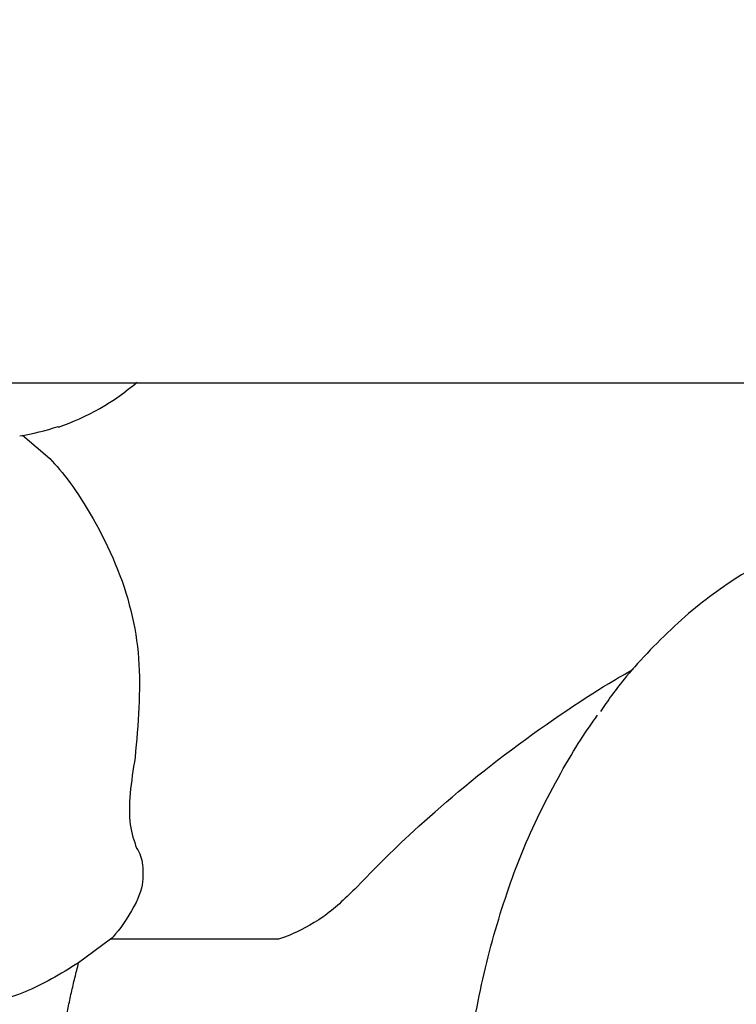
# Model space of a CAD drawing. Extents: x 0 to 420, y 0 to 297.
# Drawn here: x 106 to 107, y 65 to 67 of the extents above; entities that cross this region are included whole.
import ezdxf

# ---------------------------------------------------------------- set-up
doc = ezdxf.new("R2010")
doc.units = 0
doc.layers.get('0').update_dxf_attribs({"linetype": 'CONTINUOUS'})
doc.layers.add('DD0', color=7, linetype='CONTINUOUS')
doc.layers.add('M0', color=3, linetype='CONTINUOUS')
doc.styles.get("Standard").update_dxf_attribs({"font": 'txt', "bigfont": 'BIGFONT'})
doc.dimstyles.get("Standard").update_dxf_attribs({"dimtxt": 3.2, "dimasz": 3, "dimexe": 1.5, "dimexo": 0, "dimgap": 1, "dimtad": 3, "dimtih": 1, "dimtoh": 1, "dimdsep": 46, "dimtxsty": 'STANDARD', "dimblk1": 'OPEN', "dimblk2": 'OPEN', "dimsah": 1, "dimcen": 0.09, "dimadec": 0, "dimazin": 0, "dimtfac": 1, "dimtdec": 4, "dimtofl": 0, "dimtmove": 0, "dimatfit": 3, "dimfxl": 1, "dimtolj": 1, "dimtzin": 0, "dimlwd": 13, "dimlwe": 13, "dimarcsym": 0})

# ---------------------------------------------------------------- blocks, each defined once
blk = doc.blocks.new('_OPEN')
at = {"color": 0, "lineweight": 13}
for p, q in [((-0.965926, 0.258819), (0, 0)), ((0, 0), (-1, 0)), ((0, 0), (-0.965926, -0.258819))]:
    blk.add_line(p, q, dxfattribs=at)
blk = doc.blocks.new('*D13')
for p in [(87.8517, 101.769714), (122.625763, 30.92971), (138.805023, 30.92971)]:
    blk.add_point(p)
at = {"layer": 'DD0', "linetype": 'CONTINUOUS'}
for p, q in [((87.8517, 101.769714), (140.305023, 101.769714)), ((138.805023, 98.769714), (138.805023, 33.92971)), ((122.625763, 30.92971), (140.305023, 30.92971))]:
    blk.add_line(p, q, dxfattribs=at)
at = {"layer": 'DD0', "xscale": 3, "yscale": 3}
for p, rotation in [((138.805023, 101.769714), 90), ((138.805023, 30.92971), 270)]:
    blk.add_blockref('_OPEN', p, dxfattribs=dict(at, rotation=rotation))
at = {"layer": 'DD0', "width": 0.833333}
blk.add_text('１０１２', height=2.5, rotation=90.000003, dxfattribs=at).set_placement((138.105026, 61.55805))
blk = doc.blocks.new('*D14')
for p in [(92.751701, 103.169708), (122.625763, 30.92971), (145.805023, 30.92971)]:
    blk.add_point(p)
at = {"layer": 'DD0', "linetype": 'CONTINUOUS'}
for p, q in [((92.751701, 103.169708), (147.305023, 103.169708)), ((145.805023, 100.169708), (145.805023, 33.92971)), ((122.625763, 30.92971), (147.305023, 30.92971))]:
    blk.add_line(p, q, dxfattribs=at)
at = {"layer": 'DD0', "xscale": 3, "yscale": 3}
for p, rotation in [((145.805023, 103.169708), 90), ((145.805023, 30.92971), 270)]:
    blk.add_blockref('_OPEN', p, dxfattribs=dict(at, rotation=rotation))
at = {"layer": 'DD0', "width": 0.833333}
blk.add_text('１０３２', height=2.5, rotation=90.000003, dxfattribs=at).set_placement((145.105026, 62.258047))

msp = doc.modelspace()

# ---------------------------------------------------------------- linework, layer by layer
at = {"layer": 'M0', "linetype": 'CONTINUOUS', "lineweight": 25}
for p, q in [((123.933526, 65.85971), (80.176525, 65.85971)), ((106.10877, 65.763027), (106.159501, 65.71971)), ((106.272514, 64.825266), (106.2131, 64.781492)), ((106.584249, 64.825266), (106.272514, 64.825266))]:
    msp.add_line(p, q, dxfattribs=at)
for radius, start, end in [(0.441667, 288.749968, 310.762086), (0.440278, 279.14831, 288.746023)]:
    msp.add_arc((106.033425, 66.196377), radius, start, end, dxfattribs=at)
at = {"layer": 'M0', "linetype": 'CONTINUOUS', "lineweight": 25, "extrusion": (0, 0, -1)}
for points, knots in [([(106.174919, 65.779455), (106.174992, 65.779252), (106.175066, 65.77905), (106.175126, 65.778883), (106.175187, 65.778717), (106.175235, 65.778586), (106.175275, 65.778476), (106.175311, 65.778376), (106.175341, 65.778292), (106.175364, 65.77823), (106.175375, 65.7782), (106.175384, 65.778174), (106.175394, 65.778149)], [0, 0, 0, 0, 1, 1, 1, 2, 2, 2, 3, 3, 3, 4, 4, 4, 4]), ([(106.159501, 65.71971), (106.171397, 65.706514), (106.183293, 65.693319), (106.196878, 65.674872), (106.223725, 65.638417), (106.257167, 65.581453), (106.281234, 65.523791), (106.3053, 65.466128), (106.31999, 65.407767), (106.324571, 65.347636), (106.329152, 65.287504), (106.323624, 65.225602), (106.318096, 65.163701)], [0, 0, 0, 0, 1, 1, 1, 2, 2, 2, 3, 3, 3, 4, 4, 4, 4]), ([(107.857741, 65.611156), (107.835509, 65.613261), (107.813277, 65.615366), (107.781225, 65.613441), (107.747268, 65.611402), (107.702289, 65.60484), (107.660987, 65.594979), (107.619685, 65.585117), (107.582059, 65.571957), (107.544312, 65.555072), (107.506565, 65.538186), (107.468698, 65.517576), (107.432874, 65.494458), (107.397051, 65.47134), (107.363271, 65.445714), (107.328334, 65.413979), (107.293398, 65.382244), (107.257304, 65.3444), (107.232481, 65.314806), (107.21041, 65.288493), (107.197249, 65.268703), (107.184087, 65.248912)], [0, 0, 0, 0, 1, 1, 1, 2, 2, 2, 3, 3, 3, 4, 4, 4, 5, 5, 5, 6, 6, 6, 7, 7, 7, 7]), ([(106.726813, 64.918688), (106.756222, 64.949214), (106.785631, 64.97974), (106.828724, 65.01971), (106.874909, 65.062548), (106.936812, 65.116233), (107.005258, 65.168217), (107.073704, 65.220201), (107.148693, 65.270483), (107.199354, 65.301251), (107.21653, 65.311682), (107.23091, 65.31987), (107.24529, 65.328058)], [0, 0, 0, 0, 1, 1, 1, 2, 2, 2, 3, 3, 3, 4, 4, 4, 4]), ([(107.184839, 63.528376), (107.166671, 63.553614), (107.148503, 63.578852), (107.125988, 63.616878), (107.103472, 63.654904), (107.076609, 63.705717), (107.054007, 63.756035), (107.031406, 63.806353), (107.013066, 63.856175), (106.996946, 63.9084), (106.980827, 63.960625), (106.966928, 64.015251), (106.955994, 64.070797), (106.945059, 64.126342), (106.937089, 64.182807), (106.932003, 64.23984), (106.926916, 64.296874), (106.924712, 64.354477), (106.925474, 64.412008), (106.926236, 64.469538), (106.929963, 64.526997), (106.936544, 64.583711), (106.943125, 64.640425), (106.952559, 64.696395), (106.964981, 64.75137), (106.977403, 64.806345), (106.992811, 64.860325), (107.010192, 64.911491), (107.027573, 64.962657), (107.046924, 65.01101), (107.071236, 65.060737), (107.095547, 65.110465), (107.124818, 65.161568), (107.14684, 65.195997), (107.15871, 65.214554), (107.168474, 65.228268), (107.178239, 65.241981)], [0, 0, 0, 0, 1, 1, 1, 2, 2, 2, 3, 3, 3, 4, 4, 4, 5, 5, 5, 6, 6, 6, 7, 7, 7, 8, 8, 8, 9, 9, 9, 10, 10, 10, 11, 11, 11, 12, 12, 12, 12]), ([(106.318096, 65.163701), (106.31454, 65.141001), (106.310985, 65.118301), (106.309096, 65.096889), (106.307206, 65.075476), (106.306984, 65.055352), (106.309231, 65.038593), (106.311479, 65.021834), (106.316198, 65.008442), (106.320916, 64.995049)], [0, 0, 0, 0, 1, 1, 1, 2, 2, 2, 3, 3, 3, 3]), ([(106.320916, 64.995049), (106.323588, 64.990702), (106.326259, 64.986354), (106.328329, 64.98011), (106.331435, 64.970743), (106.333189, 64.957109), (106.332745, 64.942848), (106.3323, 64.928587), (106.329656, 64.913699), (106.319948, 64.893813), (106.31024, 64.873926), (106.293467, 64.849041), (106.281916, 64.835433), (106.278473, 64.831375), (106.275493, 64.828321), (106.272514, 64.825266)], [0, 0, 0, 0, 1, 1, 1, 2, 2, 2, 3, 3, 3, 4, 4, 4, 5, 5, 5, 5]), ([(106.726813, 64.918688), (106.707882, 64.900277), (106.688952, 64.881865), (106.667745, 64.86688), (106.646538, 64.851896), (106.623055, 64.840339), (106.605724, 64.833226), (106.598983, 64.830459), (106.593173, 64.828365), (106.588605, 64.826767), (106.587124, 64.82625), (106.585774, 64.825784), (106.584868, 64.825476), (106.584644, 64.825399), (106.584446, 64.825333), (106.584249, 64.825266)], [0, 0, 0, 0, 1, 1, 1, 2, 2, 2, 3, 3, 3, 4, 4, 4, 5, 5, 5, 5]), ([(106.2131, 64.781492), (106.179259, 64.760963), (106.145418, 64.740433), (106.113347, 64.727389), (106.081276, 64.714346), (106.050975, 64.708788), (106.029735, 64.708745), (106.021825, 64.708729), (106.015172, 64.709477), (106.008519, 64.710226)], [0, 0, 0, 0, 1, 1, 1, 2, 2, 2, 3, 3, 3, 3]), ([(106.188214, 64.66971), (106.18909, 64.674436), (106.189966, 64.679161), (106.19087, 64.683876), (106.191774, 64.688591), (106.192706, 64.693295), (106.193658, 64.697992), (106.194609, 64.702688), (106.195581, 64.707376), (106.196575, 64.712054), (106.197569, 64.716733), (106.198585, 64.721402), (106.199622, 64.726062), (106.20066, 64.730722), (106.201719, 64.735372), (106.202799, 64.740012), (106.20388, 64.744652), (106.204983, 64.749282), (106.206105, 64.753902), (106.207227, 64.758522), (106.20837, 64.763132), (106.209539, 64.767729), (106.210708, 64.772326), (106.211904, 64.776909), (106.2131, 64.781492)], [0, 0, 0, 0, 1, 1, 1, 2, 2, 2, 3, 3, 3, 4, 4, 4, 5, 5, 5, 6, 6, 6, 7, 7, 7, 8, 8, 8, 8])]:
    msp.add_open_spline(points, degree=3, knots=knots, dxfattribs=at)

# ---------------------------------------------------------------- dimensions: what is measured, and where the dimension line sits
at = {"layer": 'DD0', "color": 7}
for base, p1, text, picture, middle in [((145.805023, 30.92971), (92.751701, 103.169708), '１０３２', '*D14', (143.855023, 67.049713)), ((138.805023, 30.92971), (87.8517, 101.769714), '１０１２', '*D13', (136.855023, 66.349716))]:
    dim = msp.add_linear_dim(base=base, p1=p1, p2=(122.625763, 30.92971), angle=90, text=text, dimstyle='STANDARD', override={"dimtxt": 2.5, "dimexe": 1.500003, "dimexo": 2.33248e-06, "dimtih": 1, "dimtoh": 1, "dimtmove": 2, "dimlwd": 13, "dimlwe": 13}, dxfattribs=at)
    dim.commit()
    dim.dimension.update_dxf_attribs({"geometry": picture, "text_midpoint": middle, "dimtype": 160, "text_rotation": 90.000002})

doc.saveas('drawing.dxf')
